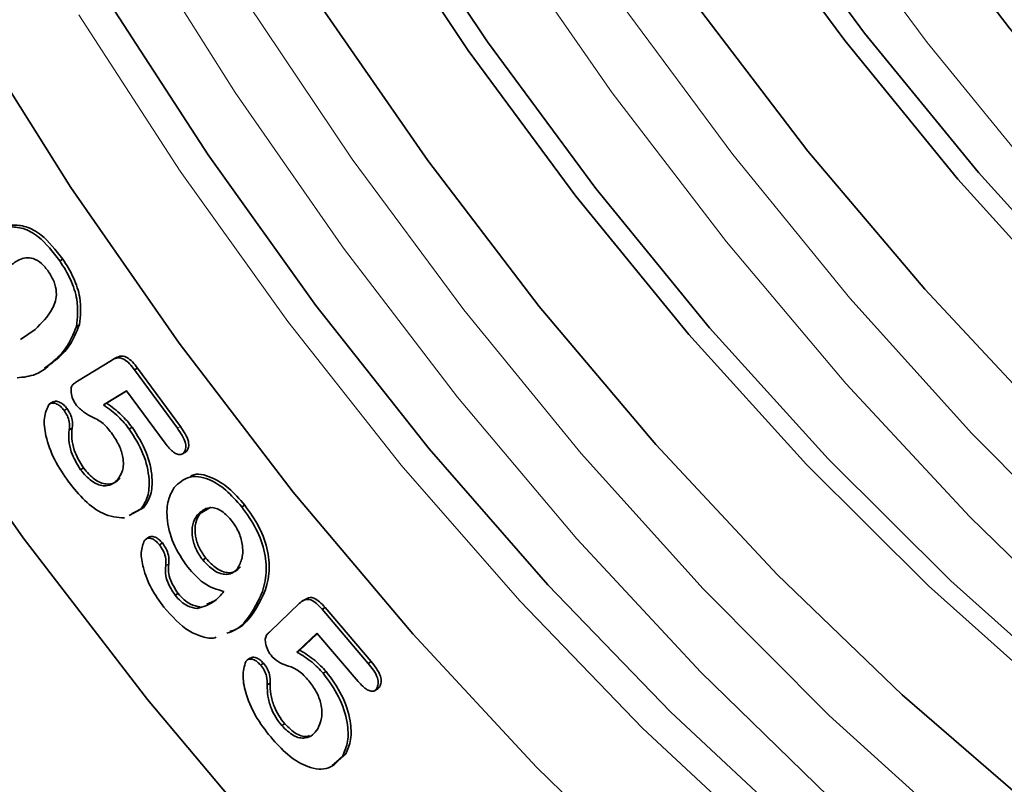
# Model space of a CAD drawing. Units: millimetres. Extents: x 75 to 2081, y 25 to 1460.
# Drawn here: x 1682 to 1706, y 909 to 927 of the extents above; entities that cross this region are included whole.
import ezdxf

# ---------------------------------------------------------------- set-up
doc = ezdxf.new("R2010")
doc.units = ezdxf.units.MM
doc.header["$LTSCALE"] = 5

msp = doc.modelspace()

# ---------------------------------------------------------------- linework, layer by layer
at = {"color": 7, "linetype": 'Continuous', "lineweight": 35}
for p, q in [((1683.442454, 921.5501247), (1683.5131647, 921.5909451)), ((1683.8339868, 919.9940292), (1683.9046975, 920.0348496)), ((1682.5088399, 919.6841218), (1682.8555002, 919.9273542)), ((1683.3833443, 919.22743), (1683.0832863, 919.010741)), ((1683.3126336, 919.1866096), (1683.3833443, 919.22743)), ((1683.8628494, 918.6982781), (1684.6624877, 919.1943379)), ((1684.6624877, 919.1943379), (1684.7331984, 919.2351583)), ((1685.2100812, 918.9699203), (1685.2807918, 919.0107407)), ((1685.2100812, 918.9699203), (1686.2251661, 917.5873185)), ((1685.2807918, 919.0107407), (1686.2958768, 917.6281389)), ((1685.0243275, 918.476709), (1684.4801868, 918.138559)), ((1685.025902, 918.4745655), (1684.5508974, 918.1793794)), ((1685.9365229, 917.2348392), (1685.0243275, 918.476709)), ((1683.290194, 918.2176582), (1683.2018057, 918.1666327)), ((1684.4801868, 918.138559), (1684.5508974, 918.1793794)), ((1683.5438227, 918.0108866), (1683.6145334, 918.051707)), ((1683.6639756, 917.5499989), (1683.7346863, 917.5908193)), ((1685.0871661, 917.5704662), (1685.1578768, 917.6112866)), ((1686.3298779, 916.9731777), (1686.4182663, 917.0242032)), ((1686.3743214, 917.006823), (1686.4450321, 917.0476434)), ((1686.4450321, 917.0476434), (1686.4066449, 917.0238032)), ((1683.9312123, 916.6086896), (1684.0019229, 916.64951)), ((1685.3606176, 915.6750646), (1685.0871448, 915.5282929)), ((1685.4313283, 915.715885), (1685.1578554, 915.5691133)), ((1685.3606176, 915.6750646), (1685.4313283, 915.715885)), ((1687.0138958, 915.7243912), (1686.7643821, 915.5739311)), ((1687.7474263, 915.7301682), (1687.8181369, 915.7709886)), ((1686.6936714, 915.5331107), (1686.7643821, 915.5739311)), ((1685.5645993, 915.0182973), (1685.4762109, 914.9672718)), ((1685.7987394, 914.8337042), (1685.8694501, 914.8745246)), ((1686.826254, 914.472577), (1686.8969646, 914.5133974)), ((1686.1695562, 913.64202), (1686.2402668, 913.6828404)), ((1686.9199877, 913.4287534), (1687.1067091, 913.5085603)), ((1689.2777913, 913.5562438), (1689.1894029, 913.5052183)), ((1686.695743, 913.3223107), (1686.7664537, 913.3631311)), ((1688.4263174, 912.7881544), (1689.1106365, 913.4416905)), ((1689.6485625, 913.3073785), (1689.7192732, 913.3481989)), ((1689.6485625, 913.3073785), (1690.7437494, 912.0276493)), ((1689.7192732, 913.3481989), (1690.81446, 912.0684697)), ((1687.9649445, 913.1980349), (1688.0356551, 913.2388553)), ((1689.5235759, 912.7447989), (1689.0553938, 912.295817)), ((1689.5362651, 912.7299773), (1689.1261045, 912.3366374)), ((1690.5075868, 911.5954346), (1689.5235759, 912.7447989)), ((1687.9587803, 912.1570441), (1687.8703919, 912.1060186)), ((1689.0553938, 912.295817), (1689.1261045, 912.3366374)), ((1688.1929169, 911.9891346), (1688.2636276, 912.029955)), ((1690.7437494, 912.0276493), (1690.81446, 912.0684697)), ((1689.6768744, 911.7935113), (1689.7475851, 911.8343317)), ((1688.3503586, 911.5170867), (1688.4210693, 911.5579071)), ((1690.8878772, 911.3805483), (1690.9762656, 911.4315738)), ((1690.9440042, 911.4359949), (1691.0147149, 911.4768153)), ((1691.0147149, 911.4768153), (1690.9658958, 911.4286606)), ((1688.693554, 910.559039), (1688.7642647, 910.5998594)), ((1690.2116239, 909.8847246), (1689.8867206, 909.6109784)), ((1690.1409132, 909.8439042), (1690.2116239, 909.8847246))]:
    msp.add_line(p, q, dxfattribs=at)
at = {"color": 8, "linetype": 'Continuous', "lineweight": 18}
for p, q in [((1686.2251661, 917.5873185), (1686.2958768, 917.6281389)), ((1685.9485853, 914.3373348), (1686.019296, 914.3781552))]:
    msp.add_line(p, q, dxfattribs=at)
at = {"color": 8, "linetype": 'Continuous', "lineweight": 18, "flags": 128}
for points in [[(1684.6475229, 978.8024532), (1684.6367359, 977.7295834), (1684.7615279, 973.9898181), (1685.1351348, 970.1290279), (1685.755253, 966.1710157), (1686.6180593, 962.1401842), (1687.7182342, 958.0613845), (1689.0489948, 953.9597641), (1690.6021366, 949.8606105), (1692.3680838, 945.7891967), (1694.3359488, 941.770624), (1696.4935991, 937.8296684), (1698.827732, 933.9906273), (1701.3239569, 930.2771694), (1703.9668836, 926.7121896), (1706.7402178, 923.3176672), (1709.6268607, 920.1145304), (1712.6090154, 917.1225278), (1715.6682958, 914.3601059), (1718.7858405, 911.8442961), (1721.9424287, 909.5906091), (1725.1185991, 907.6129397), (1726.0464963, 907.0895577)], [(1722.8735261, 902.100678), (1720.6140072, 903.2827269), (1717.4203726, 905.1978995), (1714.2411414, 907.3903257), (1711.0954338, 909.8468201), (1708.0021685, 912.552609), (1704.9799487, 915.4914195), (1702.0469505, 918.6455772), (1699.2208132, 921.9961126), (1696.5185336, 925.5228752), (1693.9563634, 929.2046548), (1691.549712, 933.0193085), (1689.3130531, 936.9438946), (1687.2598383, 940.9548103), (1685.4024158, 945.0279333), (1683.7519565, 949.1387675), (1682.3183863, 953.2625899), (1681.110327, 957.3745991), (1680.135044, 961.4500652), (1679.3984027, 965.4644779), (1678.9048333, 969.3936938), (1678.6573043, 973.2140824), (1678.6573043, 976.9026673), (1678.7405174, 978.5495746)], [(1680.5389407, 967.4757015), (1681.1590589, 963.5176894), (1682.0218652, 959.4868578), (1683.1220401, 955.4080582), (1684.4528008, 951.3064377), (1686.0059425, 947.2072842), (1687.7718897, 943.1358703), (1689.7397547, 939.1172976), (1691.897405, 935.1763421), (1694.2315379, 931.3373009), (1696.7277628, 927.6238431), (1699.3706896, 924.0588633), (1702.1440237, 920.6643408), (1705.0306666, 917.4612041), (1708.0128213, 914.4692014), (1711.0721017, 911.7067795), (1714.1896464, 909.1909697), (1717.3462346, 906.9372827), (1720.522405, 904.9596133), (1723.6985754, 903.2701545), (1726.8551636, 901.8793222), (1729.9727083, 900.7956916), (1731.0522596, 900.4899717)], [(1721.2176111, 896.4307966), (1720.6037268, 896.6546418), (1717.4388772, 897.9824895), (1714.2500462, 899.6088904), (1711.0564116, 901.524063), (1707.8771803, 903.7164892), (1704.7314727, 906.1729836), (1701.6382074, 908.8787725), (1698.6159877, 911.817583), (1695.6829895, 914.9717407), (1692.8568522, 918.3222761), (1690.1545726, 921.8490387), (1687.5924024, 925.5308182), (1685.1857509, 929.345472), (1682.949092, 933.2700581), (1680.8958772, 937.2809738), (1679.0384548, 941.3540968), (1677.3879955, 945.464931), (1675.9544253, 949.5887533), (1674.746366, 953.7007626), (1673.771083, 957.7762287), (1673.0344416, 961.7906413), (1672.5408723, 965.7198573)], [(1674.1749797, 963.801865), (1674.7950978, 959.8438529), (1675.6579042, 955.8130213), (1676.7580791, 951.7342217), (1678.0888397, 947.6326012), (1679.6419815, 943.5334477), (1681.4079287, 939.4620338), (1683.3757937, 935.4434611), (1685.533444, 931.5025056), (1687.8675769, 927.6634644), (1690.3638018, 923.9500066), (1693.0067285, 920.3850268), (1695.7800627, 916.9905043), (1698.6667056, 913.7873676), (1701.6488603, 910.7953649), (1704.7081407, 908.032943), (1707.8256853, 905.5171332), (1710.9822736, 903.2634462), (1714.158444, 901.2857768), (1717.3346143, 899.596318), (1720.4912026, 898.2054857), (1723.6087473, 897.1218551), (1726.6680277, 896.352107), (1729.6501823, 895.9009872)], [(1670.2579181, 936.0848938), (1672.3589883, 931.6803099), (1674.6540191, 927.3471468), (1677.1310452, 923.1079955), (1679.7771526, 918.9849571), (1682.5785457, 914.9995272), (1685.5206193, 911.172484), (1688.5880349, 907.5237798), (1691.7648003, 904.0724373), (1695.0343534, 900.8364503), (1698.3796482, 897.8326897), (1701.7832439, 895.0768157), (1705.2273957, 892.5831961)], [(1730.3633239, 895.1865105), (1727.6167838, 895.051375), (1724.7605395, 895.2369941), (1721.8126492, 895.7421943), (1718.7917503, 896.5637815), (1715.716942, 897.6965613), (1712.6076641, 899.1333721), (1709.4835746, 900.8651298), (1706.3644249, 902.8808856), (1703.2699353, 905.1678954), (1700.2196701, 907.7116999), (1697.2329142, 910.4962163), (1694.3285507, 913.5038401), (1691.524942, 916.715556), (1688.8398133, 920.1110587), (1686.290141, 923.6688805), (1683.8920449, 927.3665279)]]:
    msp.add_lwpolyline(points, dxfattribs=at)
at = {"color": 7, "linetype": 'Continuous', "lineweight": 35, "flags": 128}
for points in [[(1727.8974069, 898.2681848), (1724.93782, 898.8357481), (1721.9083247, 899.7223729), (1718.8285685, 900.9223089), (1715.7185247, 902.4277741), (1712.5983632, 904.229005), (1709.4883194, 906.3143199), (1706.4085632, 908.6701947), (1703.3790679, 911.2813508), (1700.419481, 914.1308537), (1697.5489966, 917.2002234), (1694.7862308, 920.4695537), (1692.1491012, 923.9176419), (1689.6547107, 927.5221257), (1687.3192363, 931.2596287), (1685.1578244, 935.1059118), (1683.1844927, 939.0360303), (1681.4120389, 943.0244959), (1679.8519582, 947.0454418), (1678.5143682, 951.0727908), (1677.4079436, 955.0804239), (1676.5398602, 959.04235), (1675.9157478, 962.9328746), (1675.5396538, 966.726766)], [(1728.2722858, 903.3962094), (1725.1925295, 904.5961454), (1722.0824857, 906.1016106), (1718.9623242, 907.9028415), (1715.8522805, 909.9881564), (1712.7725242, 912.3440312), (1709.743029, 914.9551873), (1706.7834421, 917.8046902), (1703.9129576, 920.8740599), (1701.1501918, 924.1433902), (1698.5130623, 927.5914784), (1696.0186717, 931.1959622), (1693.6831973, 934.9334652), (1691.5217854, 938.7797483), (1689.5484537, 942.7098668), (1687.776, 946.6983324), (1686.2159192, 950.7192783), (1684.8783292, 954.7466273), (1683.7719047, 958.7542604), (1682.9038213, 962.7161865), (1682.2797088, 966.6067111)], [(1724.5783002, 901.5314409), (1722.8328661, 902.1154053), (1719.7781962, 903.3716622), (1716.6978919, 904.9319226), (1713.6124523, 906.7858032), (1710.5424103, 908.9209666), (1707.5081966, 911.3232037), (1704.5300035, 913.976528), (1701.6276502, 916.8632822), (1698.8204514, 919.9642552), (1696.1270887, 923.2588107), (1693.5654859, 926.7250239), (1691.15269, 930.3398278), (1688.9047578, 934.0791664), (1686.8366489, 937.918155), (1684.9621263, 941.8312459), (1683.2936645, 945.792398), (1681.8423669, 949.7752505), (1680.6178917, 953.7532982), (1679.6283876, 957.7000678), (1678.8804394, 961.5892943), (1678.3790248, 965.3950955)], [(1730.9422612, 905.2052774), (1729.1968271, 905.7892418), (1726.1421572, 907.0454987), (1723.061853, 908.6057591), (1719.9764133, 910.4596397), (1716.9063713, 912.5948031), (1713.8721577, 914.9970402), (1710.8939645, 917.6503645), (1707.9916112, 920.5371187), (1705.1844125, 923.6380917), (1702.4910498, 926.9326472), (1699.9294469, 930.3988604), (1697.516651, 934.0136643), (1695.2687188, 937.7530029), (1693.2006099, 941.5919915), (1691.3260873, 945.5050824), (1689.6576255, 949.4662345), (1688.206328, 953.449087), (1686.9818528, 957.4271347), (1685.9923486, 961.3739043), (1685.2444004, 965.2631308)], [(1729.7461075, 907.6793672), (1726.6644437, 909.1710946), (1723.5727545, 910.9558888), (1720.4910907, 913.0221746), (1717.4394381, 915.3565515), (1714.4375878, 917.94388), (1711.5050079, 920.7673805), (1708.6607174, 923.8087413), (1705.9231626, 927.0482381), (1703.3100975, 930.4648615), (1700.838469, 934.0364535), (1698.5243064, 937.7398507), (1696.382618, 941.5510354), (1694.4272935, 945.4452905), (1692.6710139, 949.3973603), (1691.1251693, 953.3816141), (1689.7997851, 957.3722124), (1688.703457, 961.3432747), (1687.8432951, 965.2690472)], [(1728.0957698, 900.5183968), (1725.1724945, 901.1395132), (1722.1836702, 902.0771689), (1719.149187, 903.3251239), (1716.0892389, 904.8750733), (1713.0241893, 906.7167025), (1709.9744356, 908.8377558), (1706.9602735, 911.2241178), (1704.0017616, 913.8599077), (1701.1185885, 916.7275848), (1698.329941, 919.8080651), (1695.6543773, 923.0808486), (1693.1097028, 926.5241555), (1690.7128518, 930.115071), (1688.479775, 933.8296983), (1686.4253332, 937.6433171), (1684.5631982, 941.5305483), (1682.9057625, 945.4655233), (1681.4640558, 949.4220552), (1680.2476725, 953.3738141), (1679.2647074, 957.2945016), (1678.5217021, 961.1580262), (1678.023601, 964.9386769)], [(1728.5476313, 905.7510054), (1725.5131481, 906.9989604), (1722.4531999, 908.5489098), (1719.3881503, 910.390539), (1716.3383967, 912.5115923), (1713.3242345, 914.8979543), (1710.3657227, 917.5337442), (1707.4825495, 920.4014213), (1704.6939021, 923.4819016), (1702.0183384, 926.7546851), (1699.4736638, 930.197992), (1697.0768128, 933.7889075), (1694.843736, 937.5035348), (1692.7892942, 941.3171536), (1690.9271593, 945.2043848), (1689.2697235, 949.1393598), (1687.8280168, 953.0958917), (1686.6116335, 957.0476506), (1685.6286684, 960.9683381), (1684.8856631, 964.8318627)], [(1719.8364737, 893.3882107), (1716.7146395, 894.4095195), (1713.5497899, 895.7373672), (1710.3609589, 897.3637681), (1707.1673243, 899.2789407), (1703.988093, 901.4713669), (1700.8423854, 903.9278613), (1697.7491201, 906.6336502), (1694.7269004, 909.5724607), (1691.7939022, 912.7266183), (1688.9677649, 916.0771538), (1686.2654853, 919.6039164), (1683.7033151, 923.2856959), (1681.2966637, 927.1003497), (1679.0600047, 931.0249358), (1677.0067899, 935.0358515), (1675.1493675, 939.1089745), (1673.4989082, 943.2198087), (1672.065338, 947.343631), (1670.8572787, 951.4556403), (1669.8819957, 955.5311064)], [(1670.2579181, 936.0848938), (1672.3589883, 931.6803099), (1674.6540191, 927.3471468), (1677.1310452, 923.1079955), (1679.7771526, 918.9849571), (1682.5785457, 914.9995272), (1685.5206193, 911.172484), (1688.5880349, 907.5237798), (1691.7648003, 904.0724373), (1695.0343534, 900.8364503), (1698.3796482, 897.8326897), (1701.7832439, 895.0768157), (1705.2273957, 892.5831961)], [(1728.2796075, 895.434015), (1725.4233632, 895.6196341), (1722.4754729, 896.1248343), (1719.454574, 896.9464214), (1716.3797657, 898.0792013), (1713.2704878, 899.5160121), (1710.1463983, 901.2477698), (1707.0272486, 903.2635256), (1703.932759, 905.5505354), (1700.8824938, 908.0943398), (1697.8957379, 910.8788563), (1694.9913744, 913.8864801), (1692.1877657, 917.098196), (1689.502637, 920.4936987), (1686.9529647, 924.0515205), (1684.5548686, 927.7491679)]]:
    msp.add_lwpolyline(points, dxfattribs=at)
at = {"color": 7, "linetype": 'Continuous', "lineweight": 35}
for points, knots in [([(1682.3088735, 922.393817), (1682.4178092, 922.3904268), (1682.6354971, 922.3836522), (1683.0809727, 922.1430744), (1683.3494178, 921.8001332), (1683.5131647, 921.5909451)], [0, 0, 0, 0, 0.2809248957, 0.5613767486, 1, 1, 1, 1]), ([(1682.2381628, 922.3529966), (1682.3470985, 922.3496064), (1682.5647864, 922.3428318), (1683.010262, 922.102254), (1683.2787072, 921.7593128), (1683.442454, 921.5501247)], [0, 0, 0, 0, 0.2809248957, 0.5613767486, 1, 1, 1, 1]), ([(1683.177289, 921.2885516), (1683.1221956, 921.3609354), (1683.0121796, 921.5054786), (1682.7431031, 921.6520947), (1682.4836251, 921.5996748), (1682.3333965, 921.4794776), (1682.2650356, 921.4247824)], [0, 0, 0, 0, 0.1767910795, 0.3530340963, 0.7056008284, 1, 1, 1, 1]), ([(1683.442454, 921.5501247), (1683.5326271, 921.4047423), (1683.7127804, 921.1142881), (1683.8981088, 920.5375916), (1683.8582899, 920.2000464), (1683.8339868, 919.9940292)], [0, 0, 0, 0, 0.2808314951, 0.5610628692, 1, 1, 1, 1]), ([(1683.5131647, 921.5909451), (1683.6033377, 921.4455627), (1683.7834911, 921.1551085), (1683.9688195, 920.5784121), (1683.9290005, 920.2408669), (1683.9046975, 920.0348496)], [0, 0, 0, 0, 0.2808314951, 0.5610628692, 1, 1, 1, 1]), ([(1682.8555002, 919.9273542), (1683.0094445, 920.0741653), (1683.2398559, 920.2939001), (1683.3900177, 920.7159946), (1683.3212408, 921.0546586), (1683.2253341, 921.2104878), (1683.177289, 921.2885516)], [0, 0, 0, 0, 0.5014837213, 0.7505800633, 0.8750513032, 1, 1, 1, 1]), ([(1683.9046975, 920.0348496), (1683.8322745, 919.8541098), (1683.702758, 919.5308866), (1683.4810693, 919.3202728), (1683.3833443, 919.22743)], [0, 0, 0, 0, 0.559179583, 1, 1, 1, 1]), ([(1683.8339868, 919.9940292), (1683.7615638, 919.8132894), (1683.6320474, 919.4900662), (1683.4103586, 919.2794524), (1683.3126336, 919.1866096)], [0, 0, 0, 0, 0.559179583, 1, 1, 1, 1]), ([(1683.3126336, 919.1866096), (1683.1749008, 919.0599707), (1682.9293129, 918.8341644), (1682.5848583, 918.7961483), (1682.4335839, 918.7794528)], [0, 0, 0, 0, 0.5608293661, 1, 1, 1, 1]), ([(1684.6624877, 919.1943379), (1684.7039738, 919.2170992), (1684.7865882, 919.2624255), (1684.9437514, 919.249025), (1685.0941339, 919.1200761), (1685.1713796, 919.0200402), (1685.2100812, 918.9699203)], [0, 0, 0, 0, 0.28090170525, 0.55938196527, 0.77924168999, 1, 1, 1, 1]), ([(1684.7331984, 919.2351583), (1684.7746844, 919.2579196), (1684.8572989, 919.303246), (1685.0144621, 919.2898454), (1685.1648446, 919.1608965), (1685.2420902, 919.0608606), (1685.2807918, 919.0107407)], [0, 0, 0, 0, 0.28090170525, 0.55938196527, 0.77924168999, 1, 1, 1, 1]), ([(1683.7516734, 918.6253053), (1683.7721263, 918.639418), (1683.8086546, 918.664623), (1683.8462878, 918.6879933), (1683.8628494, 918.6982781)], [0, 0, 0, 0, 0.55991964623, 1, 1, 1, 1]), ([(1683.8366091, 918.1257402), (1683.8055233, 918.1754925), (1683.7432561, 918.2751504), (1683.7095073, 918.4250294), (1683.7061558, 918.5514518), (1683.736513, 918.600707), (1683.7516734, 918.6253053)], [0, 0, 0, 0, 0.279437682, 0.5597348833, 0.7801302458, 1, 1, 1, 1]), ([(1683.1819829, 918.1488034), (1683.2084124, 918.1651527), (1683.2614284, 918.1979483), (1683.3664897, 918.1694841), (1683.4655472, 918.107272), (1683.5177292, 918.0430171), (1683.5438227, 918.0108866)], [0, 0, 0, 0, 0.2787499541, 0.5591543552, 0.7795561411, 1, 1, 1, 1]), ([(1683.2859959, 918.2036854), (1683.3023094, 918.2130021), (1683.3456369, 918.2377465), (1683.4375073, 918.2095735), (1683.536189, 918.1482565), (1683.5884169, 918.0838923), (1683.6145334, 918.051707)], [0, 0, 0, 0, 0.1901375434, 0.5049922854, 0.7524725216, 1, 1, 1, 1]), ([(1684.5508974, 918.1793794), (1684.6711779, 918.0936733), (1684.8858615, 917.9406998), (1685.0747962, 917.7118981), (1685.1578768, 917.6112866)], [0, 0, 0, 0, 0.5602681539, 1, 1, 1, 1]), ([(1683.6536176, 916.3160166), (1683.5349173, 916.487957), (1683.2979475, 916.8312139), (1683.1021633, 917.3743715), (1683.0473281, 917.8522757), (1683.1371323, 918.0500365), (1683.1819829, 918.1488034)], [0, 0, 0, 0, 0.2808521418, 0.5606851924, 0.7805947261, 1, 1, 1, 1]), ([(1683.5438227, 918.0108866), (1683.571699, 917.968549), (1683.6274667, 917.8838507), (1683.679492, 917.7127449), (1683.6698585, 917.611702), (1683.6639756, 917.5499989)], [0, 0, 0, 0, 0.2801224245, 0.5603972353, 1, 1, 1, 1]), ([(1683.6145334, 918.051707), (1683.6424097, 918.0093694), (1683.6981774, 917.9246711), (1683.7502026, 917.7535653), (1683.7405691, 917.6525224), (1683.7346863, 917.5908193)], [0, 0, 0, 0, 0.2801224245, 0.5603972353, 1, 1, 1, 1]), ([(1684.6894186, 917.4412496), (1684.6180671, 917.5357134), (1684.4752336, 917.7248139), (1684.2364482, 917.8463539), (1684.0232501, 917.9449877), (1683.8986027, 918.0657024), (1683.8366091, 918.1257402)], [0, 0, 0, 0, 0.2800563592, 0.5606254457, 0.7814760929, 1, 1, 1, 1]), ([(1684.4801868, 918.138559), (1684.6004672, 918.0528529), (1684.8151508, 917.8998794), (1685.0040855, 917.6710776), (1685.0871661, 917.5704662)], [0, 0, 0, 0, 0.5602681539, 1, 1, 1, 1]), ([(1683.6639756, 917.5499989), (1683.6577627, 917.4705005), (1683.6453419, 917.3115678), (1683.7100451, 916.9762985), (1683.8475089, 916.7478155), (1683.9312123, 916.6086896)], [0, 0, 0, 0, 0.2813013728, 0.5623760272, 1, 1, 1, 1]), ([(1683.7346863, 917.5908193), (1683.7284734, 917.5113209), (1683.7160526, 917.3523882), (1683.7807557, 917.0171189), (1683.9182196, 916.7886359), (1684.0019229, 916.64951)], [0, 0, 0, 0, 0.2813013728, 0.5623760272, 1, 1, 1, 1]), ([(1685.0871661, 917.5704662), (1685.2074866, 917.3785359), (1685.4481974, 916.9945639), (1685.5764136, 916.4095991), (1685.5438545, 915.9496664), (1685.4217003, 915.7666041), (1685.3606176, 915.6750646)], [0, 0, 0, 0, 0.2794767859, 0.5591157991, 0.7795377223, 1, 1, 1, 1]), ([(1685.1578768, 917.6112866), (1685.2781973, 917.4193563), (1685.518908, 917.0353843), (1685.6471243, 916.4504195), (1685.6145652, 915.9904868), (1685.492411, 915.8074245), (1685.4313283, 915.715885)], [0, 0, 0, 0, 0.2794767859, 0.5591157991, 0.7795377223, 1, 1, 1, 1]), ([(1686.2251661, 917.5873185), (1686.2638907, 917.5319281), (1686.3411452, 917.4214255), (1686.4220913, 917.2449299), (1686.4314711, 917.0889373), (1686.3934025, 917.0342392), (1686.3743214, 917.006823)], [0, 0, 0, 0, 0.2810663511, 0.56072086089, 0.7798207361, 1, 1, 1, 1]), ([(1686.2958768, 917.6281389), (1686.3346013, 917.5727485), (1686.4118559, 917.4622459), (1686.492802, 917.2857503), (1686.5021818, 917.1297577), (1686.4641132, 917.0750596), (1686.4450321, 917.0476434)], [0, 0, 0, 0, 0.2810663511, 0.56072086089, 0.7798207361, 1, 1, 1, 1]), ([(1684.8040472, 916.3671583), (1684.8507631, 916.4331521), (1684.9439988, 916.5648628), (1684.9577713, 916.8662562), (1684.8589734, 917.1824953), (1684.7459813, 917.3549304), (1684.6894186, 917.4412496)], [0, 0, 0, 0, 0.2805078701, 0.5598389364, 0.7796599335, 1, 1, 1, 1]), ([(1686.3743214, 917.006823), (1686.3546479, 916.9904742), (1686.31532, 916.9577925), (1686.2276353, 916.9652608), (1686.0910476, 917.0394047), (1686.000206, 917.1542963), (1685.9365229, 917.2348392)], [0, 0, 0, 0, 0.1870125712, 0.3738428626, 0.5610423579, 1, 1, 1, 1]), ([(1683.9312123, 916.6086896), (1684.0165087, 916.5091304), (1684.1870559, 916.3100655), (1684.4599238, 916.2106728), (1684.6674829, 916.2416057), (1684.7585037, 916.3252871), (1684.8040472, 916.3671583)], [0, 0, 0, 0, 0.2792246049, 0.5582995724, 0.7789889488, 1, 1, 1, 1]), ([(1684.0019229, 916.64951), (1684.0872194, 916.5499508), (1684.2577665, 916.3508859), (1684.5306344, 916.2514932), (1684.7381936, 916.2824261), (1684.8292144, 916.3661075), (1684.8747579, 916.4079787)], [0, 0, 0, 0, 0.2792246049, 0.5582995724, 0.7789889488, 1, 1, 1, 1]), ([(1686.5207386, 916.4350763), (1686.53627, 916.446704), (1686.66398, 916.5423153), (1687.0081989, 916.4557451), (1687.4518828, 916.1932848), (1687.6960064, 915.9118069), (1687.8181369, 915.7709886)], [0, 0, 0, 0, 0.0509475025, 0.4189257245, 0.7092991202, 1, 1, 1, 1]), ([(1684.9721243, 915.4665619), (1684.8041684, 915.4807505), (1684.503581, 915.5061435), (1684.024258, 915.8562194), (1683.7772174, 916.1626851), (1683.6536176, 916.3160166)], [0, 0, 0, 0, 0.3875399959, 0.6935728064, 1, 1, 1, 1]), ([(1686.1522928, 916.1901201), (1686.2570072, 916.2893257), (1686.4661824, 916.4874966), (1686.9319269, 916.4257205), (1687.3824248, 916.1500327), (1687.6257134, 915.8701756), (1687.7474263, 915.7301682)], [0, 0, 0, 0, 0.2798883295, 0.5590988188, 0.779425167, 1, 1, 1, 1]), ([(1686.470629, 914.2999059), (1686.3457936, 914.4858408), (1686.0961405, 914.8576845), (1685.9595941, 915.4423363), (1685.9885689, 915.8980226), (1686.0977003, 916.0927224), (1686.1522928, 916.1901201)], [0, 0, 0, 0, 0.27939509083, 0.55875082063, 0.77926707108, 1, 1, 1, 1]), ([(1687.5015962, 915.4183605), (1687.4168949, 915.5054599), (1687.2470546, 915.6801089), (1686.9205699, 915.7485778), (1686.7796682, 915.6147749), (1686.6936714, 915.5331107)], [0, 0, 0, 0, 0.27936489474, 0.5601736003, 1, 1, 1, 1]), ([(1687.7474263, 915.7301682), (1687.8683903, 915.5607399), (1688.1099949, 915.2223366), (1688.3197148, 914.6308668), (1688.356281, 913.854047), (1688.1263075, 913.4685338), (1687.9649445, 913.1980349)], [0, 0, 0, 0, 0.1870676222, 0.3736348404, 0.5605052542, 1, 1, 1, 1]), ([(1687.8181369, 915.7709886), (1687.939101, 915.6015603), (1688.1807055, 915.263157), (1688.3904255, 914.6716872), (1688.4269917, 913.8948674), (1688.1970181, 913.5093542), (1688.0356551, 913.2388553)], [0, 0, 0, 0, 0.1870676222, 0.3736348404, 0.5605052542, 1, 1, 1, 1]), ([(1686.6936714, 915.5331107), (1686.6519298, 915.4639044), (1686.5686384, 915.32581), (1686.5644767, 915.0293021), (1686.6535433, 914.7205274), (1686.7686749, 914.5552398), (1686.826254, 914.472577)], [0, 0, 0, 0, 0.280709881, 0.5601284163, 0.7800137912, 1, 1, 1, 1]), ([(1686.7643821, 915.5739311), (1686.7226404, 915.5047248), (1686.6393491, 915.3666304), (1686.6351874, 915.0701225), (1686.724254, 914.7613478), (1686.8393856, 914.5960602), (1686.8969646, 914.5133974)], [0, 0, 0, 0, 0.280709881, 0.5601284163, 0.7800137912, 1, 1, 1, 1]), ([(1687.6452272, 914.2709109), (1687.6886698, 914.3469822), (1687.7754275, 914.4989018), (1687.7796946, 914.8177067), (1687.6853369, 915.1497125), (1687.5628332, 915.3288256), (1687.5015962, 915.4183605)], [0, 0, 0, 0, 0.2805269427, 0.5602314917, 0.7801689835, 1, 1, 1, 1]), ([(1685.901629, 913.3581194), (1685.797476, 913.5023487), (1685.5893469, 913.7905625), (1685.4121227, 914.2532258), (1685.3442694, 914.6695314), (1685.4120718, 914.8479695), (1685.4458766, 914.9369348)], [0, 0, 0, 0, 0.2806635641, 0.5608503759, 0.7810497132, 1, 1, 1, 1]), ([(1685.4458766, 914.9369348), (1685.4695943, 914.9575527), (1685.5170988, 914.9988485), (1685.6193994, 914.9832372), (1685.7184102, 914.9258277), (1685.7719523, 914.8644243), (1685.7987394, 914.8337042)], [0, 0, 0, 0, 0.2793559901, 0.5595244781, 0.7796298643, 1, 1, 1, 1]), ([(1685.5604435, 915.0053115), (1685.5711099, 915.0135686), (1685.6063717, 915.0408654), (1685.6906901, 915.0228826), (1685.7889905, 914.9669122), (1685.8426195, 914.9053328), (1685.8694501, 914.8745246)], [0, 0, 0, 0, 0.14427703125, 0.47696086272, 0.73832324399, 1, 1, 1, 1]), ([(1685.7987394, 914.8337042), (1685.8298989, 914.7894051), (1685.8921716, 914.7008725), (1685.960767, 914.5164459), (1685.9532015, 914.4052089), (1685.9485853, 914.3373348)], [0, 0, 0, 0, 0.2807841678, 0.5611527359, 1, 1, 1, 1]), ([(1685.8694501, 914.8745246), (1685.9006095, 914.8302255), (1685.9628823, 914.7416929), (1686.0314777, 914.5572663), (1686.0239122, 914.4460293), (1686.019296, 914.3781552)], [0, 0, 0, 0, 0.2807841678, 0.5611527359, 1, 1, 1, 1]), ([(1686.826254, 914.472577), (1686.9087037, 914.3847167), (1687.0736223, 914.2089757), (1687.3265421, 914.1177634), (1687.5248465, 914.1412763), (1687.6050792, 914.2276765), (1687.6452272, 914.2709109)], [0, 0, 0, 0, 0.2793524015, 0.5587693466, 0.7792099661, 1, 1, 1, 1]), ([(1686.8969646, 914.5133974), (1686.9794144, 914.4255371), (1687.144333, 914.2497961), (1687.3972528, 914.1585838), (1687.5955572, 914.1820967), (1687.6757898, 914.2684969), (1687.7159379, 914.3117313)], [0, 0, 0, 0, 0.2793524015, 0.5587693466, 0.7792099661, 1, 1, 1, 1]), ([(1685.9485853, 914.3373348), (1685.9437325, 914.2783841), (1685.9340281, 914.1604967), (1685.9971018, 913.9072348), (1686.1042663, 913.7424283), (1686.1695562, 913.64202)], [0, 0, 0, 0, 0.2810118519, 0.5619571057, 1, 1, 1, 1]), ([(1686.019296, 914.3781552), (1686.0144432, 914.3192045), (1686.0047388, 914.2013171), (1686.0678125, 913.9480553), (1686.174977, 913.7832487), (1686.2402668, 913.6828404)], [0, 0, 0, 0, 0.2810118519, 0.5619571057, 1, 1, 1, 1]), ([(1687.3282722, 913.7274509), (1687.1624832, 913.7742182), (1686.8661331, 913.8578155), (1686.5915849, 914.1647026), (1686.470629, 914.2999059)], [0, 0, 0, 0, 0.5594363089, 1, 1, 1, 1]), ([(1686.1695562, 913.64202), (1686.2156979, 913.5896156), (1686.3079884, 913.4847987), (1686.4942788, 913.3585592), (1686.6193747, 913.3360513), (1686.695743, 913.3223107)], [0, 0, 0, 0, 0.2802973138, 0.5606373945, 1, 1, 1, 1]), ([(1686.2402668, 913.6828404), (1686.2864086, 913.630436), (1686.378699, 913.5256191), (1686.5649895, 913.3993796), (1686.6900854, 913.3768717), (1686.7664537, 913.3631311)], [0, 0, 0, 0, 0.2802973138, 0.5606373945, 1, 1, 1, 1]), ([(1686.695743, 913.3223107), (1686.8332596, 913.3652185), (1687.0794997, 913.4420501), (1687.2520744, 913.6400341), (1687.3282722, 913.7274509)], [0, 0, 0, 0, 0.5584652057, 1, 1, 1, 1]), ([(1689.1106365, 913.4416905), (1689.1469363, 913.4737981), (1689.2192395, 913.5377513), (1689.3672575, 913.555044), (1689.5230923, 913.4463062), (1689.606683, 913.3537499), (1689.6485625, 913.3073785)], [0, 0, 0, 0, 0.2808795667, 0.5594665505, 0.779289682, 1, 1, 1, 1]), ([(1689.2717411, 913.5466415), (1689.280503, 913.5534365), (1689.3269798, 913.58948), (1689.4392012, 913.5939933), (1689.5935243, 913.4875495), (1689.6773007, 913.3947114), (1689.7192732, 913.3481989)], [0, 0, 0, 0, 0.0825696649, 0.4379818296, 0.718424993, 1, 1, 1, 1]), ([(1687.1443094, 912.6450799), (1687.132382, 912.640078), (1687.0403052, 912.6014643), (1686.8163532, 912.650633), (1686.3951723, 912.8113545), (1686.0987555, 913.1397356), (1685.901629, 913.3581194)], [0, 0, 0, 0, 0.0360243142, 0.2781012229, 0.5199146093, 1, 1, 1, 1]), ([(1687.9649445, 913.1980349), (1687.855187, 913.0484318), (1687.7007002, 912.8378612), (1687.4640659, 912.7631669), (1687.3955521, 912.7415403)], [0, 0, 0, 0, 0.7104653497, 1, 1, 1, 1]), ([(1688.0356551, 913.2388553), (1687.9258977, 913.0892522), (1687.7714109, 912.8786816), (1687.5347766, 912.8039873), (1687.4662627, 912.7823607)], [0, 0, 0, 0, 0.7104653497, 1, 1, 1, 1]), ([(1688.4663683, 912.1837266), (1688.4321803, 912.2303616), (1688.3637216, 912.3237441), (1688.3152975, 912.4750127), (1688.29738, 912.6077327), (1688.3198171, 912.6652994), (1688.3310237, 912.6940519)], [0, 0, 0, 0, 0.2795859475, 0.5598466912, 0.7801596297, 1, 1, 1, 1]), ([(1688.3310237, 912.6940519), (1688.3485499, 912.7119898), (1688.3798488, 912.7440238), (1688.4121178, 912.7746693), (1688.4263174, 912.7881544)], [0, 0, 0, 0, 0.5599640684, 1, 1, 1, 1]), ([(1687.8421256, 912.072829), (1687.8649858, 912.094584), (1687.9108196, 912.138202), (1688.0117217, 912.1256112), (1688.1101561, 912.0766019), (1688.1653127, 912.0183086), (1688.1929169, 911.9891346)], [0, 0, 0, 0, 0.2788368632, 0.559057218, 0.7793216217, 1, 1, 1, 1]), ([(1687.955349, 912.143147), (1687.965642, 912.1518893), (1687.9997383, 912.180849), (1688.0830279, 912.1652506), (1688.1807327, 912.1176881), (1688.2359787, 912.0592176), (1688.2636276, 912.029955)], [0, 0, 0, 0, 0.1438518002, 0.4765229256, 0.7380157322, 1, 1, 1, 1]), ([(1689.3350601, 911.6128674), (1689.2583872, 911.6995926), (1689.1049215, 911.8731787), (1688.8691236, 911.9614913), (1688.6599114, 912.0265647), (1688.530666, 912.1315153), (1688.4663683, 912.1837266)], [0, 0, 0, 0, 0.2800493954, 0.5605370255, 0.7813738008, 1, 1, 1, 1]), ([(1689.0553938, 912.295817), (1689.1758002, 912.2228381), (1689.3907238, 912.0925719), (1689.589471, 911.884858), (1689.6768744, 911.7935113)], [0, 0, 0, 0, 0.5602284682, 1, 1, 1, 1]), ([(1689.1261045, 912.3366374), (1689.2465109, 912.2636585), (1689.4614345, 912.1333923), (1689.6601817, 911.9256784), (1689.7475851, 911.8343317)], [0, 0, 0, 0, 0.5602284682, 1, 1, 1, 1]), ([(1688.4815601, 910.2269007), (1688.3528385, 910.3866594), (1688.0958569, 910.7056041), (1687.8539158, 911.2417067), (1687.7493442, 911.7359766), (1687.8112228, 911.9606333), (1687.8421256, 912.072829)], [0, 0, 0, 0, 0.280864611, 0.5607222892, 0.7806205002, 1, 1, 1, 1]), ([(1688.1929169, 911.9891346), (1688.2238471, 911.9485295), (1688.2857042, 911.8673236), (1688.3498703, 911.6927489), (1688.3501735, 911.583704), (1688.3503586, 911.5170867)], [0, 0, 0, 0, 0.2801221025, 0.56021512, 1, 1, 1, 1]), ([(1688.2636276, 912.029955), (1688.2945577, 911.9893499), (1688.3564149, 911.908144), (1688.420581, 911.7335693), (1688.4208841, 911.6245244), (1688.4210693, 911.5579071)], [0, 0, 0, 0, 0.2801221025, 0.56021512, 1, 1, 1, 1]), ([(1690.7437494, 912.0276493), (1690.7861829, 911.9755488), (1690.8708205, 911.8716296), (1690.9649936, 911.6973123), (1690.9889624, 911.5336205), (1690.959021, 911.4686036), (1690.9440042, 911.4359949)], [0, 0, 0, 0, 0.281139333, 0.5607589113, 0.7797023863, 1, 1, 1, 1]), ([(1690.81446, 912.0684697), (1690.8568935, 912.0163692), (1690.9415311, 911.91245), (1691.0357043, 911.7381327), (1691.059673, 911.5744409), (1691.0297317, 911.509424), (1691.0147149, 911.4768153)], [0, 0, 0, 0, 0.281139333, 0.5607589113, 0.7797023863, 1, 1, 1, 1]), ([(1689.6768744, 911.7935113), (1689.8091512, 911.6129282), (1690.0737507, 911.2516991), (1690.2599328, 910.6585082), (1690.280305, 910.167282), (1690.1873814, 909.9517066), (1690.1409132, 909.8439042)], [0, 0, 0, 0, 0.2795373717, 0.5591717473, 0.779555739, 1, 1, 1, 1]), ([(1689.7475851, 911.8343317), (1689.8798619, 911.6537486), (1690.1444614, 911.2925196), (1690.3306435, 910.6993286), (1690.3510157, 910.2081025), (1690.2580921, 909.992527), (1690.2116239, 909.8847246)], [0, 0, 0, 0, 0.2795373717, 0.5591717473, 0.779555739, 1, 1, 1, 1]), ([(1688.3503586, 911.5170867), (1688.3516914, 911.4312611), (1688.3543555, 911.2597035), (1688.4300841, 910.9925789), (1688.5450648, 910.7492428), (1688.6440536, 910.6224454), (1688.693554, 910.559039)], [0, 0, 0, 0, 0.2801312043, 0.5599573623, 0.779951849, 1, 1, 1, 1]), ([(1688.4210693, 911.5579071), (1688.4224021, 911.4720815), (1688.4250661, 911.3005239), (1688.5007948, 911.0333993), (1688.6157755, 910.7900632), (1688.7147643, 910.6632658), (1688.7642647, 910.5998594)], [0, 0, 0, 0, 0.2801312043, 0.5599573623, 0.779951849, 1, 1, 1, 1]), ([(1689.5456729, 910.4801761), (1689.5832815, 910.5593119), (1689.6583362, 910.7172417), (1689.6460559, 911.0395708), (1689.5241605, 911.3637816), (1689.3981375, 911.5297809), (1689.3350601, 911.6128674)], [0, 0, 0, 0, 0.2806190281, 0.5600262408, 0.7797829051, 1, 1, 1, 1]), ([(1690.9440042, 911.4359949), (1690.9274351, 911.4147597), (1690.8942896, 911.3722798), (1690.8111884, 911.3637438), (1690.674857, 911.4158964), (1690.5765151, 911.521451), (1690.5075868, 911.5954346)], [0, 0, 0, 0, 0.1869876848, 0.3740585739, 0.5612748752, 1, 1, 1, 1]), ([(1688.693554, 910.559039), (1688.7861685, 910.4677389), (1688.9714482, 910.2850885), (1689.2400767, 910.24007), (1689.4297922, 910.3192292), (1689.5070274, 910.4265013), (1689.5456729, 910.4801761)], [0, 0, 0, 0, 0.27901925225, 0.55819167733, 0.7789362805, 1, 1, 1, 1]), ([(1688.7642647, 910.5998594), (1688.8557411, 910.5106236), (1689.038744, 910.332103), (1689.259141, 910.2749024), (1689.3419683, 910.3128927), (1689.3535088, 910.3181859)], [0, 0, 0, 0, 0.46242241847, 0.92509869239, 1, 1, 1, 1]), ([(1690.1409132, 909.8439042), (1690.0397415, 909.7259128), (1689.8376512, 909.490225), (1689.3506259, 909.5352931), (1688.8770464, 909.8055261), (1688.6134486, 910.0863789), (1688.4815601, 910.2269007)], [0, 0, 0, 0, 0.2797776832, 0.5588556872, 0.7792779342, 1, 1, 1, 1])]:
    msp.add_open_spline(points, degree=3, knots=knots, dxfattribs=at)

doc.saveas('drawing.dxf')
